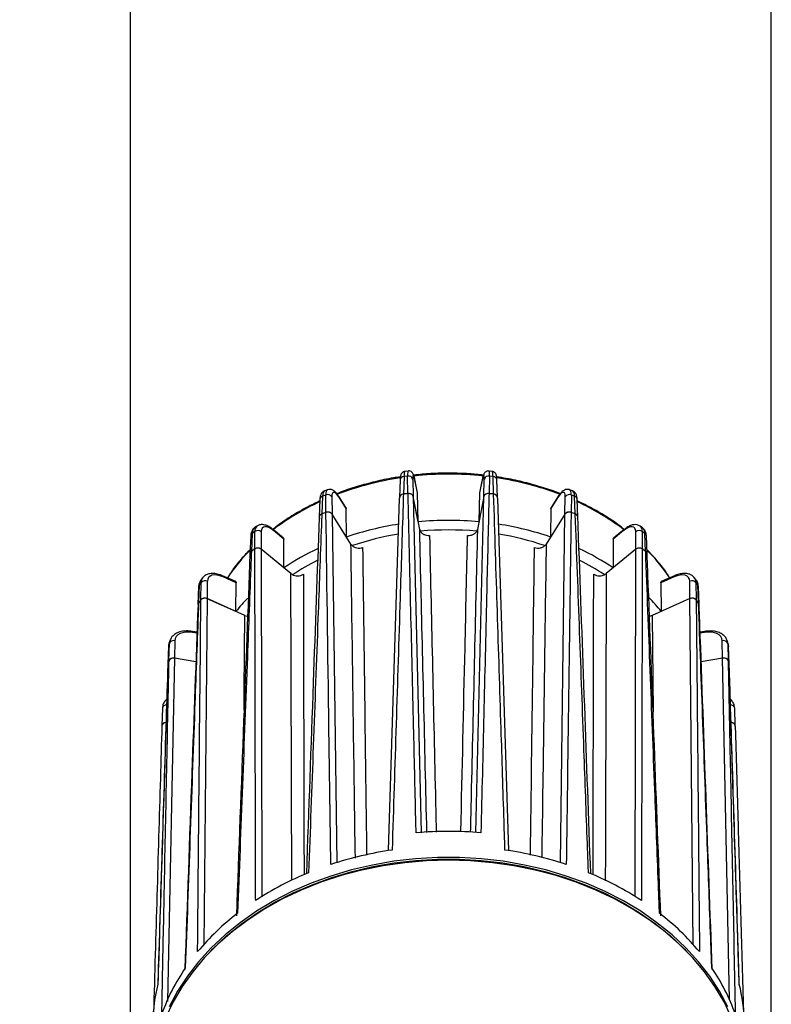
# Model space of a CAD drawing. Units: millimetres. Extents: x 5 to 4722, y -1 to 9043.
# Drawn here: x 1252 to 1417, y 5436 to 5652 of the extents above; entities that cross this region are included whole.
import ezdxf

# ---------------------------------------------------------------- set-up
doc = ezdxf.new("R2010")
doc.units = ezdxf.units.MM
doc.header["$LTSCALE"] = 50
doc.header["$PDSIZE"] = -1
doc.dimstyles.new('RUNG$0', dxfattribs={"dimscale": 4, "dimtxt": 2.5, "dimasz": 2.5, "dimexe": 1.25, "dimexo": 0.625, "dimtad": 1, "dimtih": 1, "dimtoh": 1, "dimdec": 0, "dimzin": 0, "dimdsep": 46, "dimlunit": 6, "dimtxsty": 'Standard', "dimcen": 2.5, "dimse1": 1, "dimse2": 1, "dimclrd": 5, "dimclre": 5, "dimclrt": 2, "dimadec": 0, "dimazin": 0, "dimtfac": 1, "dimtdec": 4, "dimtofl": 0, "dimtmove": 0, "dimatfit": 2, "dimfxl": 1, "dimtolj": 1, "dimtzin": 0, "dimarcsym": 0})

# ---------------------------------------------------------------- blocks, each defined once
blk = doc.blocks.new('*D102')
at = {"color": 5, "lineweight": -2, "transparency": 16777216}
for p, q in [((831.56, 6588.43), (831.56, 3656.86)), ((831.56, 660.43), (831.56, 3592))]:
    blk.add_line(p, q, dxfattribs=at)
at = {"color": 5, "transparency": 16777216}
for points in [[(825.56, 6588.43), (837.56, 6588.43), (831.56, 6624.43)], [(825.56, 660.43), (837.56, 660.43), (831.56, 624.43)]]:
    blk.add_solid(points, dxfattribs=at)
at = {"layer": 'Defpoints', "color": 0, "transparency": 16777216}
for p in [(1346.63, 6624.43), (831.56, 624.43), (1346.63, 624.43)]:
    blk.add_point(p, dxfattribs=at)
at = {"color": 2, "transparency": 16777216, "insert": (831.56, 3624.43), "char_height": 42, "attachment_point": 5}
blk.add_mtext('\\A1;{\\fUnivers|b0|i0|c238|p34;6,000}', dxfattribs=at)

msp = doc.modelspace()

# ---------------------------------------------------------------- linework, layer by layer
at = {"color": 7, "linetype": 'Continuous', "lineweight": 25}
for p, q in [((1276.63, 6617.43), (1276.63, 5040.43)), ((1416.63, 704.43), (1416.63, 5808.43)), ((1337.32, 5552.95), (1336.62, 5552.87)), ((1355.65, 5552.87), (1354.95, 5552.95)), ((1335.56, 5551.01), (1335.44, 5547.16)), ((1336.41, 5551.74), (1336.29, 5547.9)), ((1337.19, 5551.83), (1336.41, 5551.74)), ((1337.28, 5548.02), (1337.19, 5551.83)), ((1338.33, 5551.19), (1338.42, 5547.37)), ((1339.35, 5548.22), (1338.85, 5550.75)), ((1338.85, 5550.75), (1338.86, 5550.68)), ((1339.35, 5548.16), (1338.86, 5550.68)), ((1353.42, 5550.75), (1352.92, 5548.22)), ((1353.41, 5550.68), (1352.92, 5548.16)), ((1353.42, 5550.75), (1353.41, 5550.68)), ((1353.85, 5547.37), (1353.94, 5551.19)), ((1355.08, 5551.83), (1354.99, 5548.02)), ((1355.86, 5551.74), (1355.08, 5551.83)), ((1355.98, 5547.9), (1355.86, 5551.74)), ((1356.83, 5547.16), (1356.71, 5551.01)), ((1319.72, 5548.87), (1319.08, 5548.64)), ((1339.34, 5548.22), (1339.35, 5548.16)), ((1339.5, 5541.87), (1339.35, 5548.16)), ((1352.92, 5548.16), (1352.77, 5541.87)), ((1352.92, 5548.16), (1352.94, 5548.22)), ((1373.19, 5548.64), (1372.55, 5548.87)), ((1318.04, 5546.78), (1317.89, 5542.9)), ((1318.6, 5547.44), (1318.46, 5543.57)), ((1319.32, 5547.7), (1318.6, 5547.44)), ((1319.36, 5543.9), (1319.32, 5547.7)), ((1320.65, 5547.35), (1320.7, 5543.54)), ((1323.71, 5544.98), (1322.27, 5547.28)), ((1323.77, 5544.79), (1322.32, 5547.09)), ((1333.03, 5470.04), (1335.45, 5547.03)), ((1335.45, 5547.03), (1335.45, 5547.03)), ((1339.5, 5541.87), (1338.42, 5547.37)), ((1339.83, 5540.17), (1338.42, 5547.37)), ((1338.42, 5547.37), (1340.14, 5473.96)), ((1352.13, 5473.99), (1353.85, 5547.37)), ((1353.85, 5547.37), (1352.44, 5540.17)), ((1356.82, 5547.03), (1359.24, 5470.01)), ((1369.95, 5547.09), (1368.5, 5544.79)), ((1370, 5547.28), (1368.56, 5544.98)), ((1371.57, 5543.54), (1371.62, 5547.35)), ((1372.96, 5547.7), (1372.91, 5543.9)), ((1373.67, 5547.44), (1372.96, 5547.7)), ((1373.81, 5543.57), (1373.67, 5547.44)), ((1374.38, 5542.9), (1374.23, 5546.78)), ((1323.85, 5538.53), (1323.77, 5544.79)), ((1368.5, 5544.79), (1368.42, 5538.53)), ((1368.5, 5544.79), (1368.56, 5544.98)), ((1323.85, 5538.53), (1320.7, 5543.54)), ((1324.82, 5536.98), (1320.7, 5543.54)), ((1320.7, 5543.54), (1321.71, 5467.35)), ((1371.57, 5543.54), (1367.45, 5536.98)), ((1370.56, 5467.4), (1371.57, 5543.54)), ((1303.82, 5539.72), (1303.24, 5539.31)), ((1304.3, 5540.91), (1303.77, 5540.54)), ((1303.83, 5535.93), (1303.82, 5539.72)), ((1305.24, 5539.68), (1305.24, 5535.88)), ((1310.08, 5538.29), (1307.81, 5540.16)), ((1310.17, 5538.06), (1307.91, 5539.93)), ((1384.37, 5539.93), (1382.1, 5538.06)), ((1384.46, 5540.16), (1382.19, 5538.29)), ((1387.03, 5535.88), (1387.04, 5539.68)), ((1388.5, 5540.54), (1387.97, 5540.91)), ((1388.45, 5539.72), (1388.44, 5535.93)), ((1389.03, 5539.31), (1388.45, 5539.72)), ((1302.92, 5538.77), (1302.77, 5534.86)), ((1303.24, 5539.31), (1303.09, 5535.4)), ((1310.18, 5531.8), (1310.17, 5538.06)), ((1382.1, 5538.06), (1382.09, 5531.8)), ((1389.18, 5535.4), (1389.03, 5539.31)), ((1389.5, 5534.86), (1389.35, 5538.77)), ((1311.7, 5530.55), (1305.24, 5535.89)), ((1305.24, 5535.89), (1305.39, 5459.95)), ((1310.18, 5531.8), (1305.24, 5535.88)), ((1387.03, 5535.89), (1380.57, 5530.55)), ((1386.88, 5460.02), (1387.03, 5535.89)), ((1292.41, 5529.62), (1292.04, 5529.13)), ((1293.45, 5528.88), (1293.42, 5525.07)), ((1299.68, 5528.79), (1296.79, 5530.06)), ((1299.77, 5528.55), (1296.88, 5529.82)), ((1395.39, 5529.82), (1392.5, 5528.55)), ((1395.48, 5530.06), (1392.6, 5528.79)), ((1398.85, 5525.07), (1398.82, 5528.88)), ((1400.23, 5529.13), (1399.86, 5529.62)), ((1291.56, 5527.71), (1291.41, 5523.77)), ((1291.69, 5528.07), (1291.55, 5524.13)), ((1292.09, 5528.6), (1291.69, 5528.07)), ((1292.05, 5524.8), (1292.09, 5528.6)), ((1299.71, 5522.29), (1299.77, 5528.55)), ((1392.5, 5528.55), (1392.56, 5522.29)), ((1400.58, 5528.07), (1400.18, 5528.6)), ((1400.18, 5528.6), (1400.22, 5524.8)), ((1400.72, 5524.13), (1400.58, 5528.07)), ((1400.86, 5523.77), (1400.71, 5527.71)), ((1293.41, 5525.08), (1292.68, 5449.38)), ((1301.64, 5521.43), (1293.41, 5525.08)), ((1299.71, 5522.29), (1293.42, 5525.07)), ((1398.86, 5525.08), (1390.63, 5521.43)), ((1399.59, 5449.51), (1398.86, 5525.08)), ((1301.64, 5521.43), (1302.25, 5521.26)), ((1390.63, 5521.43), (1390.8, 5500.36)), ((1291.2, 5517.74), (1290.19, 5517.91)), ((1402.08, 5517.91), (1401.08, 5517.74)), ((1285.24, 5515.83), (1285.07, 5515.25)), ((1286.36, 5515.89), (1286.28, 5512.08)), ((1291.19, 5517.52), (1290.24, 5517.68)), ((1402.03, 5517.68), (1401.09, 5517.52)), ((1406, 5512.08), (1405.92, 5515.89)), ((1407.2, 5515.25), (1407.03, 5515.83)), ((1284.96, 5514.57), (1284.83, 5510.67)), ((1284.98, 5514.72), (1284.86, 5510.77)), ((1285.16, 5515.31), (1284.98, 5514.72)), ((1285.08, 5511.51), (1285.16, 5515.31)), ((1407.29, 5514.72), (1407.11, 5515.31)), ((1407.11, 5515.31), (1407.19, 5511.51)), ((1407.42, 5510.77), (1407.29, 5514.72)), ((1407.44, 5510.62), (1407.31, 5514.57)), ((1286.27, 5512.08), (1284.75, 5437.1)), ((1290.96, 5511.26), (1286.27, 5512.08)), ((1290.96, 5511.26), (1286.28, 5512.08)), ((1406, 5512.08), (1401.31, 5511.26)), ((1407.51, 5437.49), (1406, 5512.08)), ((1284.85, 5510.74), (1284.84, 5510.6)), ((1407.44, 5510.6), (1407.42, 5510.74)), ((1283.64, 5501.13), (1283.53, 5497.3)), ((1408.74, 5497.3), (1408.63, 5501.13))]:
    msp.add_line(p, q, dxfattribs=at)
at = {"color": 7, "linetype": 'Continuous', "lineweight": 25, "flags": 128}
for points in [[(1322.27, 5547.28), (1322.3, 5547.21), (1322.32, 5547.09)], [(1370, 5547.28), (1369.97, 5547.21), (1369.95, 5547.09)], [(1296.79, 5530.06), (1296.8, 5530.06), (1296.84, 5530.01), (1296.87, 5529.93), (1296.88, 5529.82)], [(1298.31, 5530.3), (1297.87, 5529.65), (1297.84, 5529.6)], [(1394.43, 5529.6), (1394.4, 5529.65), (1394.24, 5529.88)], [(1395.48, 5530.06), (1395.47, 5530.06), (1395.43, 5530.01), (1395.4, 5529.93), (1395.39, 5529.82)], [(1290.19, 5517.91), (1290.2, 5517.91), (1290.22, 5517.87), (1290.23, 5517.79), (1290.24, 5517.68)], [(1402.08, 5517.91), (1402.07, 5517.91), (1402.05, 5517.87), (1402.04, 5517.79), (1402.03, 5517.68)], [(1284.98, 5514.72), (1284.96, 5514.58), (1284.96, 5514.57)], [(1407.29, 5514.72), (1407.31, 5514.58), (1407.31, 5514.57)], [(1407.14, 5435.91), (1405.32, 5439.32), (1403.18, 5442.61), (1400.73, 5445.77), (1397.98, 5448.79), (1394.95, 5451.64), (1391.65, 5454.31), (1388.1, 5456.79), (1384.32, 5459.06), (1380.33, 5461.11), (1376.16, 5462.93), (1371.83, 5464.5), (1367.35, 5465.83), (1362.76, 5466.9), (1358.07, 5467.71), (1353.32, 5468.26), (1348.54, 5468.53), (1343.73, 5468.53), (1338.95, 5468.26), (1334.2, 5467.71), (1329.51, 5466.9), (1324.92, 5465.83), (1320.44, 5464.5), (1316.11, 5462.93), (1311.94, 5461.11), (1307.95, 5459.06), (1304.17, 5456.79), (1300.62, 5454.31), (1297.32, 5451.64), (1294.29, 5448.79), (1291.54, 5445.77), (1289.09, 5442.61), (1286.95, 5439.32), (1285.13, 5435.91)], [(1346.14, 5467.94), (1341.33, 5467.81), (1336.56, 5467.4), (1331.84, 5466.73), (1327.19, 5465.78), (1322.65, 5464.58), (1318.24, 5463.13), (1313.98, 5461.43), (1309.9, 5459.49), (1306.01, 5457.33), (1302.34, 5454.95), (1298.92, 5452.37), (1295.75, 5449.61), (1292.85, 5446.67), (1290.25, 5443.58), (1287.95, 5440.35), (1285.97, 5436.99), (1284.32, 5433.54), (1283, 5430), (1282.03, 5426.4), (1281.41, 5422.75), (1281.15, 5419.07), (1281.19, 5416.08)], [(1294.14, 5448.03), (1294.66, 5448.57), (1297.67, 5451.4), (1300.95, 5454.05), (1304.47, 5456.51), (1308.22, 5458.77), (1312.18, 5460.8), (1316.32, 5462.61), (1320.63, 5464.18), (1325.07, 5465.5), (1329.63, 5466.56), (1334.28, 5467.36), (1339, 5467.9), (1343.75, 5468.17), (1348.52, 5468.17), (1353.27, 5467.9), (1357.99, 5467.36), (1362.64, 5466.56), (1367.2, 5465.5), (1371.64, 5464.18), (1375.95, 5462.61), (1380.09, 5460.8), (1384.05, 5458.77), (1387.8, 5456.51), (1391.32, 5454.05), (1394.6, 5451.4), (1397.61, 5448.57), (1398.13, 5448.03)], [(1411.08, 5416.08), (1411.12, 5419.07), (1410.86, 5422.75), (1410.24, 5426.4), (1409.27, 5430), (1407.95, 5433.54), (1406.3, 5436.99), (1404.32, 5440.35), (1402.02, 5443.58), (1399.42, 5446.67), (1396.52, 5449.61), (1393.35, 5452.37), (1389.93, 5454.95), (1386.26, 5457.33), (1382.37, 5459.49), (1378.29, 5461.43), (1374.03, 5463.13), (1369.62, 5464.58), (1365.08, 5465.78), (1360.43, 5466.73), (1355.71, 5467.4), (1350.94, 5467.81), (1346.14, 5467.94)]]:
    msp.add_lwpolyline(points, dxfattribs=at)
at = {"color": 7, "linetype": 'Continuous', "lineweight": 25}
for centre, radius, start, end in [((1345.37, 5486.22), 65.97, 98.5591, 110.8747), ((1336.4, 5550.89), 0.85, 89.458, 172.3762), ((1337.4, 5550.87), 0.981, 18.7605, 102.2748), ((1346.14, 5481.7), 70.56, 83.8655, 96.1366), ((1354.87, 5550.87), 0.981, 77.7252, 161.2395), ((1355.87, 5550.89), 0.85, 7.6238, 90.542), ((1346.84, 5485.99), 66.21, 69.1477, 81.4247), ((1346.05, 5467.71), 80.79, 96.2261, 96.9466), ((1346.22, 5467.71), 80.79, 83.0534, 83.7739), ((1340.75, 5496.85), 54.37, 114.7117, 127.2367), ((1318.8, 5546.69), 0.772, 105.2068, 174.0136), ((1319.75, 5546.66), 1.13, 37.1956, 112.7936), ((1372.52, 5546.66), 1.13, 67.2064, 142.8044), ((1373.47, 5546.69), 0.772, 5.9863, 74.7932), ((1351.52, 5496.85), 54.37, 52.7632, 65.2882), ((1344.02, 5475.68), 72.54, 109.8624, 110.6364), ((1348.25, 5475.68), 72.54, 69.3636, 70.1376), ((1346.14, 5471.16), 71.02, 84.6396, 95.3604), ((1304.5, 5538.74), 1.2, 52.1099, 124.6064), ((1307.61, 5539.94), 0.299, 356.4604, 47.3986), ((1345.53, 5475.07), 67.06, 98.8099, 108.8617), ((1346.14, 5472.63), 67.45, 84.8297, 95.1927), ((1346.74, 5475.07), 67.06, 71.1382, 81.1781), ((1384.66, 5539.94), 0.299, 132.6025, 183.5396), ((1387.77, 5538.74), 1.2, 55.3936, 127.8901), ((1303.6, 5538.73), 0.679, 121.8861, 176.4045), ((1345.48, 5476.67), 63.34, 99.368, 108.6986), ((1346.79, 5476.67), 63.35, 71.3224, 80.6299), ((1388.67, 5538.73), 0.679, 3.5955, 58.1139), ((1332.98, 5506), 42.33, 135.4607, 144.972), ((1337.98, 5487.1), 59.59, 124.9634, 125.846), ((1341.49, 5485.08), 56.25, 115.0971, 123.8246), ((1350.79, 5485.1), 56.22, 56.1743, 64.8055), ((1354.29, 5487.1), 59.59, 54.154, 55.0366), ((1359.39, 5506.09), 42.21, 34.3234, 44.5438), ((1341.27, 5486.61), 52.53, 116.9667, 123.6768), ((1351, 5486.6), 52.54, 56.3542, 63.0354), ((1292.96, 5527.83), 1.15, 64.4201, 138.7788), ((1399.31, 5527.83), 1.15, 41.2212, 115.5798), ((1292.18, 5527.68), 0.62, 141.6169, 177.4377), ((1400.09, 5527.68), 0.62, 2.5623, 38.3831), ((1329.3, 5496.2), 46.96, 142.4783, 143.5127), ((1333.34, 5495.27), 43.14, 136.0864, 141.2234), ((1358.9, 5495.24), 43.19, 38.7781, 44.165), ((1362.97, 5496.2), 46.96, 36.4873, 37.5217), ((1286.09, 5514.9), 1.02, 75.1454, 156.2611), ((1406.18, 5514.9), 1.02, 23.7389, 104.8545), ((1322.11, 5500.06), 38.76, 162.8208, 163.9963), ((1370.16, 5500.06), 38.76, 16.0037, 17.1792), ((1284.51, 5501), 0.877, 86.218, 171.5134), ((1407.76, 5501), 0.877, 8.4866, 93.7819), ((1346.14, 5389.75), 84.48, 85.1936, 94.8064), ((1345.47, 5390.94), 80.09, 98.3694, 108.2201), ((1346.8, 5390.94), 80.09, 71.7799, 81.6306), ((1341.38, 5401.71), 68.55, 112.1128, 123.0416), ((1350.89, 5401.71), 68.55, 56.9584, 67.8872), ((1333.38, 5412.94), 54.74, 127.4983, 140.1985), ((1358.89, 5412.94), 54.74, 39.8015, 52.5017), ((1324.59, 5419.69), 43.63, 145.4835, 160.2612), ((1367.68, 5419.69), 43.63, 19.7388, 34.5165), ((1319.92, 5431.62), 38.41, 166.0736, 178.4127), ((1372.35, 5431.62), 38.41, 1.5873, 13.9264)]:
    msp.add_arc(centre, radius, start, end, dxfattribs=at)
for centre, major_axis, ratio, start_param, end_param in [((1337.15, 5547.9), (-0.53, 4.97), 0.106491, 0.000956, 0.676109), ((1337.94, 5547.99), (-0.62, 4.96), 0.085099, 0.00204, 0.674392), ((1338.93, 5548.12), (-0.5, 3.97), 0.082421, 5.404075, 6.957418), ((1353.34, 5548.12), (0.5, 3.97), 0.082421, 5.608953, 7.162296), ((1354.33, 5547.99), (0.62, 4.96), 0.085099, 5.608793, 6.280538), ((1355.12, 5547.9), (0.53, 4.97), 0.106491, 5.607076, 6.282229), ((1320.77, 5543.93), (-1.69, 4.71), 0.289571, 0.002556, 0.632435), ((1321.49, 5544.2), (-1.77, 4.68), 0.268179, 6.278983, 6.910727), ((1322.39, 5544.54), (-1.43, 3.74), 0.265494, 5.356833, 6.910176), ((1337.43, 5547.25), (1, 0), 0.766113, 0.149193, 1.719684), ((1354.84, 5547.25), (1, 0), 0.766113, 1.421908, 2.9924), ((1369.88, 5544.54), (1.43, 3.74), 0.265495, 5.656194, 7.209537), ((1370.78, 5544.2), (1.77, 4.68), 0.268179, 5.655644, 6.289452), ((1371.5, 5543.93), (1.69, 4.71), 0.289572, 5.650751, 6.280629), ((1336.44, 5547.14), (1, 0), 0.765976, 1.721107, 3.291598), ((1355.83, 5547.14), (1, 0), 0.765976, 6.133179, 7.703671), ((1319.8, 5543.21), (1, 0), 0.766227, 0.448586, 2.019078), ((1372.47, 5543.21), (1, 0), 0.766227, 1.122514, 2.693006), ((1318.89, 5542.88), (1, 0), 0.765862, 2.020112, 3.590603), ((1373.38, 5542.88), (1, 0), 0.765862, 5.834174, 7.404666), ((1306.64, 5536.44), (-2.86, 4.1), 0.447879, 0.003686, 0.537684), ((1307.22, 5536.86), (-2.93, 4.05), 0.426487, 6.278681, 6.813753), ((1307.96, 5537.39), (-2.35, 3.24), 0.4238, 5.259591, 6.812934), ((1384.31, 5537.39), (2.35, 3.24), 0.4238, 5.753436, 7.306779), ((1385.05, 5536.86), (2.93, 4.05), 0.426487, 5.752618, 6.284746), ((1385.63, 5536.44), (2.86, 4.1), 0.44788, 5.745501, 6.279499), ((1303.77, 5534.84), (1, 0), 0.765812, 2.31899, 3.889482), ((1304.51, 5535.36), (1, 0), 0.766277, 0.748107, 2.318598), ((1387.76, 5535.36), (1, 0), 0.766277, 0.822994, 2.393486), ((1388.5, 5534.84), (1, 0), 0.765812, 5.535295, 7.105787), ((1296.02, 5526.1), (3.97, -3.04), 0.567351, 3.145348, 3.52514), ((1296.42, 5526.63), (4.01, -2.98), 0.545958, 3.128607, 3.517894), ((1296.92, 5527.3), (3.21, -2.38), 0.543275, 1.963718, 3.517061), ((1395.35, 5527.3), (3.21, 2.38), 0.543275, 5.907718, 7.461061), ((1395.85, 5526.63), (4.01, 2.98), 0.545958, 5.906884, 6.319141), ((1396.25, 5526.1), (3.97, 3.04), 0.567351, 5.899639, 6.3198), ((1292.92, 5524.41), (1, 0), 0.766247, 1.047642, 2.618134), ((1399.35, 5524.41), (1, 0), 0.766247, 0.523458, 2.09395), ((1292.41, 5523.74), (1, 0), 0.765842, 2.617854, 3.11319), ((1399.86, 5523.74), (1, 0), 0.765842, 0.028403, 0.523738), ((1290.25, 5515.16), (3.84, -1.13), 0.613294, 1.752934, 3.306277), ((1402.02, 5515.16), (3.84, 1.13), 0.613294, 6.118501, 7.671845), ((1290.03, 5514.41), (4.8, -1.41), 0.615971, 3.13961, 3.306749), ((1290.03, 5514.41), (4.8, -1.41), 0.615971, 3.104225, 3.13961), ((1402.24, 5514.41), (4.8, 1.41), 0.615971, 6.11803, 6.298071), ((1289.86, 5513.81), (4.79, -1.44), 0.637364, 3.105718, 3.310875), ((1402.41, 5513.81), (4.79, 1.44), 0.637364, 6.113903, 6.281041), ((1286.05, 5511.33), (1, 0), 0.766146, 1.347076, 2.917568), ((1406.22, 5511.33), (1, 0), 0.766146, 0.224024, 1.794516), ((1285.83, 5510.58), (1, 0), 0.765943, 2.916819, 3.116686), ((1406.44, 5510.58), (1, 0), 0.765943, 0.024907, 0.224774), ((1284.53, 5497.28), (1, 0), 0.76601, 1.646326, 3.216818), ((1407.74, 5497.28), (1, 0), 0.76601, 6.207959, 7.778451)]:
    msp.add_ellipse(centre, major_axis=major_axis, ratio=ratio, start_param=start_param, end_param=end_param, dxfattribs=at)
for points, knots in [([(1336.62, 5552.85), (1336.54, 5552.84), (1336.35, 5552.83), (1336.08, 5552.66), (1335.86, 5552.43), (1335.73, 5552.17), (1335.64, 5551.87), (1335.58, 5551.52), (1335.57, 5551.17), (1335.56, 5551.01)], [0, 0, 0, 0, 0.0647787, 0.1823166, 0.2862775, 0.3931804, 0.532406, 0.771216, 1, 1, 1, 1]), ([(1338.85, 5550.75), (1338.82, 5550.9), (1338.73, 5551.34), (1338.6, 5551.86), (1338.47, 5552.22), (1338.32, 5552.5), (1338.1, 5552.75), (1337.78, 5552.92), (1337.49, 5552.99), (1337.33, 5552.94), (1337.3, 5552.93)], [0, 0, 0, 0, 0.136044, 0.405707, 0.603627, 0.709716, 0.797655, 0.884284, 0.976362, 1, 1, 1, 1]), ([(1353.75, 5552.05), (1352.69, 5552.16), (1350.27, 5552.41), (1346.44, 5552.51), (1342.41, 5552.44), (1339.77, 5552.18), (1338.51, 5552.06)], [0, 0, 0, 0, 0.208929, 0.479831, 0.75074, 1, 1, 1, 1]), ([(1354.98, 5552.94), (1354.96, 5552.94), (1354.82, 5552.99), (1354.55, 5552.93), (1354.25, 5552.8), (1354.05, 5552.61), (1353.91, 5552.42), (1353.79, 5552.19), (1353.67, 5551.85), (1353.55, 5551.36), (1353.45, 5550.91), (1353.42, 5550.75)], [0, 0, 0, 0, 0.011953, 0.106423, 0.183057, 0.252906, 0.323642, 0.415344, 0.588038, 0.849317, 1, 1, 1, 1]), ([(1356.71, 5551.01), (1356.71, 5551.14), (1356.69, 5551.56), (1356.64, 5551.93), (1356.45, 5552.38), (1356.19, 5552.67), (1355.9, 5552.84), (1355.71, 5552.85), (1355.65, 5552.85)], [0, 0, 0, 0, 0.175233, 0.556783, 0.697912, 0.821871, 0.948218, 1, 1, 1, 1]), ([(1335.61, 5551.66), (1335.11, 5551.59), (1333.25, 5551.34), (1330.1, 5550.65), (1326.19, 5549.59), (1323.4, 5548.69), (1321.96, 5548.09), (1321.73, 5548)], [0, 0, 0, 0, 0.103726, 0.384988, 0.666266, 0.947562, 1, 1, 1, 1]), ([(1370.54, 5548.01), (1370.5, 5548.03), (1369.24, 5548.56), (1366.64, 5549.41), (1362.76, 5550.51), (1359.41, 5551.26), (1357.35, 5551.56), (1356.64, 5551.66)], [0, 0, 0, 0, 0.010443, 0.291588, 0.572748, 0.853912, 1, 1, 1, 1]), ([(1319.09, 5548.63), (1319.06, 5548.62), (1318.83, 5548.58), (1318.48, 5548.25), (1318.19, 5547.75), (1318.07, 5547.26), (1318.05, 5546.91), (1318.04, 5546.78)], [0, 0, 0, 0, 0.031829, 0.29407, 0.538391, 0.820947, 1, 1, 1, 1]), ([(1322.27, 5547.28), (1322.17, 5547.42), (1321.88, 5547.87), (1321.43, 5548.39), (1320.9, 5548.79), (1320.32, 5549), (1319.92, 5548.91), (1319.73, 5548.87)], [0, 0, 0, 0, 0.142461, 0.43223, 0.655872, 0.832573, 1, 1, 1, 1]), ([(1338.42, 5547.37), (1338.39, 5547.46), (1338.33, 5547.62), (1338.12, 5547.83), (1337.83, 5547.97), (1337.54, 5548.03), (1337.36, 5548.02), (1337.29, 5548.02)], [0, 0, 0, 0, 0.215825, 0.431651, 0.647442, 0.863218, 1, 1, 1, 1]), ([(1339.06, 5473.93), (1339.03, 5474.97), (1338.85, 5482.72), (1338.26, 5507.42), (1337.69, 5531.07), (1337.29, 5548.02)], [0, 0, 0, 0, 0.042347, 0.313452, 1, 1, 1, 1]), ([(1354.98, 5548.02), (1354.96, 5547.2), (1354.78, 5539.69), (1354.2, 5515), (1353.62, 5491.11), (1353.21, 5473.93)], [0, 0, 0, 0, 0.033133, 0.304237, 1, 1, 1, 1]), ([(1354.98, 5548.02), (1354.87, 5548.02), (1354.64, 5548.03), (1354.32, 5547.93), (1354.06, 5547.76), (1353.91, 5547.56), (1353.87, 5547.43), (1353.85, 5547.37)], [0, 0, 0, 0, 0.2158249, 0.4316515, 0.6474423, 0.8632185, 1, 1, 1, 1]), ([(1372.53, 5548.88), (1372.33, 5548.92), (1371.93, 5549), (1371.4, 5548.8), (1370.92, 5548.46), (1370.46, 5547.97), (1370.15, 5547.5), (1370, 5547.28)], [0, 0, 0, 0, 0.176224, 0.341977, 0.529813, 0.78326, 1, 1, 1, 1]), ([(1374.23, 5546.78), (1374.22, 5546.93), (1374.2, 5547.33), (1374.04, 5547.85), (1373.72, 5548.37), (1373.38, 5548.53), (1373.23, 5548.6)], [0, 0, 0, 0, 0.2135784, 0.5344656, 0.7996417, 1, 1, 1, 1]), ([(1318.02, 5546.41), (1317.09, 5545.97), (1314.99, 5544.97), (1311.92, 5543.16), (1309.46, 5541.55), (1308.18, 5540.53), (1307.86, 5540.27)], [0, 0, 0, 0, 0.252999, 0.573071, 0.893115, 1, 1, 1, 1]), ([(1336.28, 5547.9), (1336.25, 5547.08), (1336.01, 5539.52), (1335.19, 5513.62), (1334.39, 5488.52), (1333.81, 5470.17)], [0, 0, 0, 0, 0.031786, 0.29187, 1, 1, 1, 1]), ([(1336.28, 5547.9), (1336.17, 5547.88), (1335.95, 5547.83), (1335.68, 5547.67), (1335.5, 5547.45), (1335.43, 5547.22), (1335.44, 5547.08), (1335.45, 5547.03)], [0, 0, 0, 0, 0.215825, 0.431651, 0.647442, 0.863218, 1, 1, 1, 1]), ([(1358.46, 5470.17), (1358.45, 5470.6), (1358.38, 5472.7), (1358.1, 5481.55), (1357.29, 5507.04), (1356.53, 5530.84), (1355.99, 5547.9)], [0, 0, 0, 0, 0.016255, 0.081276, 0.34136, 1, 1, 1, 1]), ([(1356.82, 5547.03), (1356.83, 5547.12), (1356.84, 5547.29), (1356.71, 5547.54), (1356.5, 5547.74), (1356.24, 5547.86), (1356.06, 5547.89), (1355.99, 5547.9)], [0, 0, 0, 0, 0.215825, 0.431651, 0.647442, 0.863218, 1, 1, 1, 1]), ([(1384.42, 5540.28), (1384.24, 5540.43), (1383.11, 5541.35), (1380.81, 5542.87), (1377.61, 5544.8), (1375.35, 5545.9), (1374.25, 5546.43)], [0, 0, 0, 0, 0.060561, 0.380078, 0.699704, 1, 1, 1, 1]), ([(1320.7, 5543.54), (1320.64, 5543.62), (1320.52, 5543.77), (1320.24, 5543.92), (1319.91, 5543.99), (1319.61, 5543.98), (1319.44, 5543.92), (1319.37, 5543.9)], [0, 0, 0, 0, 0.215825, 0.431651, 0.647442, 0.863218, 1, 1, 1, 1]), ([(1320.43, 5467.01), (1320.42, 5467.43), (1320.39, 5469.51), (1320.27, 5478.26), (1319.92, 5503.48), (1319.6, 5527.03), (1319.37, 5543.9)], [0, 0, 0, 0, 0.0162553, 0.0812763, 0.3413604, 1, 1, 1, 1]), ([(1323.7, 5544.97), (1323.72, 5544.95), (1323.76, 5544.9), (1323.77, 5544.83), (1323.77, 5544.79)], [0, 0, 0, 0, 0.3841404, 1, 1, 1, 1]), ([(1372.9, 5543.9), (1372.79, 5543.93), (1372.58, 5543.99), (1372.24, 5543.97), (1371.92, 5543.87), (1371.7, 5543.71), (1371.61, 5543.59), (1371.57, 5543.54)], [0, 0, 0, 0, 0.215825, 0.431651, 0.647442, 0.863218, 1, 1, 1, 1]), ([(1372.9, 5543.9), (1372.89, 5543.09), (1372.79, 5535.61), (1372.44, 5509.99), (1372.1, 5485.17), (1371.84, 5467.01)], [0, 0, 0, 0, 0.031786, 0.29187, 1, 1, 1, 1]), ([(1317.89, 5542.9), (1317.45, 5530.86), (1316.5, 5504.91), (1315.58, 5478.93), (1315.08, 5465)], [0, 0, 0, 0, 0.464008, 1, 1, 1, 1]), ([(1318.45, 5543.57), (1318.42, 5542.74), (1318.14, 5535.12), (1317.18, 5509.01), (1316.25, 5483.72), (1315.58, 5465.22)], [0, 0, 0, 0, 0.031786, 0.29187, 1, 1, 1, 1]), ([(1318.45, 5543.57), (1318.35, 5543.52), (1318.16, 5543.43), (1317.98, 5543.21), (1317.89, 5543.02), (1317.9, 5542.92), (1317.9, 5542.9)], [0, 0, 0, 0, 0.309271, 0.618545, 0.927767, 1, 1, 1, 1]), ([(1376.69, 5465.22), (1376.68, 5465.65), (1376.6, 5467.77), (1376.27, 5476.69), (1375.34, 5502.38), (1374.45, 5526.37), (1373.82, 5543.57)], [0, 0, 0, 0, 0.0162553, 0.0812763, 0.3413604, 1, 1, 1, 1]), ([(1374.36, 5542.9), (1374.36, 5542.95), (1374.36, 5543.09), (1374.24, 5543.29), (1374.04, 5543.47), (1373.88, 5543.54), (1373.82, 5543.57)], [0, 0, 0, 0, 0.182818, 0.493086, 0.803333, 1, 1, 1, 1]), ([(1377.19, 5464.98), (1376.31, 5489.46), (1375.38, 5515.45), (1374.43, 5541.4), (1374.38, 5542.9)], [0, 0, 0, 0, 0.942265, 1, 1, 1, 1]), ([(1303.77, 5540.52), (1303.75, 5540.51), (1303.5, 5540.39), (1303.19, 5539.92), (1302.97, 5539.33), (1302.93, 5538.93), (1302.92, 5538.77)], [0, 0, 0, 0, 0.039702, 0.41254, 0.775064, 1, 1, 1, 1]), ([(1307.81, 5540.16), (1307.65, 5540.29), (1307.2, 5540.65), (1306.45, 5541.05), (1305.64, 5541.27), (1304.89, 5541.24), (1304.49, 5541.01), (1304.31, 5540.9)], [0, 0, 0, 0, 0.133399, 0.39623, 0.629328, 0.829374, 1, 1, 1, 1]), ([(1339.83, 5540.17), (1339.89, 5540), (1340, 5539.67), (1340.43, 5539.25), (1341, 5538.97), (1341.55, 5538.86), (1341.87, 5538.87), (1341.98, 5538.87)], [0, 0, 0, 0, 0.224261, 0.448523, 0.672752, 0.89697, 1, 1, 1, 1]), ([(1341.4, 5473.99), (1340.95, 5493.12), (1340.42, 5515.19), (1339.9, 5537.24), (1339.83, 5540.17)], [0, 0, 0, 0, 0.866973, 1, 1, 1, 1]), ([(1350.29, 5538.87), (1350.52, 5538.88), (1350.97, 5538.88), (1351.6, 5539.11), (1352.09, 5539.47), (1352.35, 5539.85), (1352.42, 5540.09), (1352.44, 5540.17)], [0, 0, 0, 0, 0.224261, 0.448523, 0.672752, 0.89697, 1, 1, 1, 1]), ([(1352.44, 5540.17), (1351.98, 5520.79), (1351.46, 5498.75), (1350.94, 5476.71), (1350.87, 5474.06)], [0, 0, 0, 0, 0.879832, 1, 1, 1, 1]), ([(1387.97, 5540.9), (1387.77, 5541.02), (1387.35, 5541.25), (1386.62, 5541.26), (1385.87, 5541.07), (1385.14, 5540.69), (1384.66, 5540.32), (1384.46, 5540.16)], [0, 0, 0, 0, 0.190026, 0.381774, 0.589473, 0.830799, 1, 1, 1, 1]), ([(1389.35, 5538.77), (1389.33, 5538.95), (1389.29, 5539.39), (1389.05, 5540.03), (1388.69, 5540.37), (1388.51, 5540.53)], [0, 0, 0, 0, 0.263037, 0.643648, 1, 1, 1, 1]), ([(1310.07, 5538.29), (1310.1, 5538.25), (1310.16, 5538.2), (1310.17, 5538.1), (1310.17, 5538.06)], [0, 0, 0, 0, 0.592559, 1, 1, 1, 1]), ([(1341.98, 5538.87), (1342.42, 5519.49), (1342.9, 5497.88), (1343.4, 5476.27), (1343.45, 5474.05)], [0, 0, 0, 0, 0.897341, 1, 1, 1, 1]), ([(1348.83, 5474.18), (1349.13, 5487.57), (1349.62, 5509.14), (1350.11, 5530.7), (1350.29, 5538.87)], [0, 0, 0, 0, 0.620824, 1, 1, 1, 1]), ([(1382.1, 5538.06), (1382.11, 5538.12), (1382.11, 5538.23), (1382.18, 5538.27), (1382.2, 5538.28)], [0, 0, 0, 0, 0.673021, 1, 1, 1, 1]), ([(1302.81, 5535.81), (1302.15, 5535.11), (1300.67, 5533.55), (1299.22, 5531.76), (1298.5, 5530.65), (1298.4, 5530.49)], [0, 0, 0, 0, 0.410626, 0.916638, 1, 1, 1, 1]), ([(1303.08, 5535.4), (1303.05, 5534.56), (1302.75, 5526.87), (1301.74, 5500.54), (1300.77, 5475.03), (1300.06, 5456.37)], [0, 0, 0, 0, 0.031786, 0.29187, 1, 1, 1, 1]), ([(1303.08, 5535.4), (1303.01, 5535.33), (1302.86, 5535.2), (1302.77, 5535), (1302.78, 5534.89), (1302.78, 5534.86)], [0, 0, 0, 0, 0.427368, 0.854739, 1, 1, 1, 1]), ([(1305.24, 5535.89), (1305.15, 5535.94), (1304.98, 5536.06), (1304.65, 5536.14), (1304.31, 5536.13), (1304.03, 5536.05), (1303.89, 5535.96), (1303.83, 5535.93)], [0, 0, 0, 0, 0.215825, 0.431651, 0.647442, 0.863218, 1, 1, 1, 1]), ([(1304.01, 5459.18), (1304, 5459.59), (1304, 5461.67), (1303.98, 5470.41), (1303.91, 5495.58), (1303.87, 5519.08), (1303.83, 5535.93)], [0, 0, 0, 0, 0.0162553, 0.0812763, 0.3413604, 1, 1, 1, 1]), ([(1324.82, 5536.98), (1324.94, 5536.84), (1325.17, 5536.54), (1325.74, 5536.24), (1326.4, 5536.1), (1326.96, 5536.12), (1327.27, 5536.2), (1327.37, 5536.23)], [0, 0, 0, 0, 0.2242608, 0.448523, 0.672752, 0.8969702, 1, 1, 1, 1]), ([(1325.78, 5468.43), (1325.5, 5488.37), (1325.18, 5511.22), (1324.86, 5534.06), (1324.82, 5536.98)], [0, 0, 0, 0, 0.872129, 1, 1, 1, 1]), ([(1327.37, 5536.23), (1327.62, 5516.92), (1327.91, 5494.54), (1328.21, 5472.16), (1328.25, 5469.09)], [0, 0, 0, 0, 0.86286, 1, 1, 1, 1]), ([(1364.02, 5469.02), (1364.03, 5469.93), (1364.22, 5484.19), (1364.52, 5506.59), (1364.8, 5528.08), (1364.9, 5536.23)], [0, 0, 0, 0, 0.0404528, 0.6364832, 1, 1, 1, 1]), ([(1364.9, 5536.23), (1365.12, 5536.18), (1365.55, 5536.08), (1366.24, 5536.16), (1366.85, 5536.39), (1367.24, 5536.69), (1367.4, 5536.91), (1367.45, 5536.98)], [0, 0, 0, 0, 0.224261, 0.448523, 0.672752, 0.89697, 1, 1, 1, 1]), ([(1367.45, 5536.98), (1367.18, 5517.68), (1366.86, 5494.86), (1366.54, 5472.03), (1366.49, 5468.51)], [0, 0, 0, 0, 0.845773, 1, 1, 1, 1]), ([(1388.44, 5535.93), (1388.35, 5535.98), (1388.17, 5536.09), (1387.83, 5536.14), (1387.49, 5536.12), (1387.22, 5536.02), (1387.08, 5535.92), (1387.03, 5535.89)], [0, 0, 0, 0, 0.215825, 0.431651, 0.647442, 0.863218, 1, 1, 1, 1]), ([(1388.44, 5535.93), (1388.44, 5535.12), (1388.42, 5527.65), (1388.37, 5502.07), (1388.31, 5477.3), (1388.26, 5459.18)], [0, 0, 0, 0, 0.031786, 0.29187, 1, 1, 1, 1]), ([(1392.21, 5456.37), (1392.19, 5456.8), (1392.11, 5458.94), (1391.77, 5467.94), (1390.78, 5493.86), (1389.85, 5518.05), (1389.19, 5535.4)], [0, 0, 0, 0, 0.0162553, 0.0812763, 0.3413604, 1, 1, 1, 1]), ([(1389.49, 5534.86), (1389.49, 5534.92), (1389.48, 5535.07), (1389.36, 5535.26), (1389.24, 5535.36), (1389.19, 5535.4)], [0, 0, 0, 0, 0.299441, 0.728205, 1, 1, 1, 1]), ([(1394.16, 5530.07), (1394.05, 5530.24), (1393.34, 5531.37), (1391.8, 5533.31), (1390.23, 5535), (1389.46, 5535.83)], [0, 0, 0, 0, 0.082851, 0.551206, 1, 1, 1, 1]), ([(1302.77, 5534.86), (1302.31, 5522.72), (1301.3, 5496.39), (1300.32, 5470.04), (1299.79, 5455.84)], [0, 0, 0, 0, 0.46133, 1, 1, 1, 1]), ([(1392.48, 5455.84), (1391.55, 5480.68), (1390.57, 5507.03), (1389.56, 5533.35), (1389.5, 5534.86)], [0, 0, 0, 0, 0.942678, 1, 1, 1, 1]), ([(1292.09, 5529.14), (1291.95, 5528.95), (1291.64, 5528.53), (1291.59, 5528), (1291.56, 5527.71)], [0, 0, 0, 0, 0.448903, 1, 1, 1, 1]), ([(1296.79, 5530.06), (1296.59, 5530.15), (1296.02, 5530.38), (1295.06, 5530.59), (1294.04, 5530.59), (1293.19, 5530.3), (1292.65, 5529.96), (1292.49, 5529.68), (1292.46, 5529.63)], [0, 0, 0, 0, 0.11894, 0.34613, 0.579851, 0.77462, 0.958484, 1, 1, 1, 1]), ([(1299.67, 5528.78), (1299.68, 5528.78), (1299.73, 5528.78), (1299.76, 5528.69), (1299.76, 5528.59), (1299.77, 5528.55)], [0, 0, 0, 0, 0.113555, 0.66536, 1, 1, 1, 1]), ([(1311.7, 5530.55), (1311.87, 5530.43), (1312.21, 5530.2), (1312.87, 5530.05), (1313.55, 5530.06), (1314.08, 5530.2), (1314.35, 5530.35), (1314.43, 5530.4)], [0, 0, 0, 0, 0.2242608, 0.448523, 0.672752, 0.8969702, 1, 1, 1, 1]), ([(1311.91, 5463.59), (1311.84, 5483), (1311.77, 5505.32), (1311.71, 5527.63), (1311.7, 5530.55)], [0, 0, 0, 0, 0.869339, 1, 1, 1, 1]), ([(1314.43, 5530.4), (1314.47, 5511.13), (1314.51, 5489.26), (1314.57, 5467.38), (1314.58, 5464.78)], [0, 0, 0, 0, 0.8812266, 1, 1, 1, 1]), ([(1377.7, 5464.74), (1377.7, 5465.17), (1377.73, 5478.93), (1377.78, 5500.82), (1377.83, 5522.27), (1377.84, 5530.4)], [0, 0, 0, 0, 0.01962, 0.628591, 1, 1, 1, 1]), ([(1377.84, 5530.4), (1378.03, 5530.3), (1378.41, 5530.11), (1379.09, 5530.03), (1379.76, 5530.11), (1380.26, 5530.32), (1380.49, 5530.49), (1380.57, 5530.55)], [0, 0, 0, 0, 0.224261, 0.448523, 0.672752, 0.89697, 1, 1, 1, 1]), ([(1380.57, 5530.55), (1380.51, 5511.28), (1380.45, 5488.92), (1380.38, 5466.55), (1380.37, 5463.44)], [0, 0, 0, 0, 0.861377, 1, 1, 1, 1]), ([(1392.5, 5528.55), (1392.51, 5528.61), (1392.52, 5528.73), (1392.57, 5528.77), (1392.6, 5528.78)], [0, 0, 0, 0, 0.551784, 1, 1, 1, 1]), ([(1399.75, 5529.7), (1399.62, 5529.84), (1399.32, 5530.19), (1398.61, 5530.49), (1397.72, 5530.62), (1396.73, 5530.51), (1395.96, 5530.27), (1395.54, 5530.09), (1395.48, 5530.06)], [0, 0, 0, 0, 0.136249, 0.328022, 0.527261, 0.743554, 0.96211, 1, 1, 1, 1]), ([(1400.71, 5527.71), (1400.69, 5527.9), (1400.64, 5528.37), (1400.44, 5528.91), (1400.17, 5529.16), (1400.1, 5529.23)], [0, 0, 0, 0, 0.342785, 0.830925, 1, 1, 1, 1]), ([(1291.33, 5447.99), (1291.33, 5448.4), (1291.35, 5450.48), (1291.43, 5459.23), (1291.66, 5484.42), (1291.89, 5507.94), (1292.05, 5524.8)], [0, 0, 0, 0, 0.0162553, 0.0812763, 0.3413604, 1, 1, 1, 1]), ([(1293.41, 5525.08), (1293.31, 5525.11), (1293.1, 5525.18), (1292.76, 5525.18), (1292.44, 5525.1), (1292.19, 5524.96), (1292.09, 5524.85), (1292.05, 5524.8)], [0, 0, 0, 0, 0.215825, 0.431651, 0.647442, 0.863218, 1, 1, 1, 1]), ([(1400.22, 5524.8), (1400.15, 5524.87), (1400.02, 5525.01), (1399.72, 5525.14), (1399.39, 5525.19), (1399.09, 5525.16), (1398.92, 5525.1), (1398.86, 5525.08)], [0, 0, 0, 0, 0.215825, 0.431651, 0.647442, 0.863218, 1, 1, 1, 1]), ([(1400.22, 5524.8), (1400.23, 5523.99), (1400.3, 5516.51), (1400.55, 5490.91), (1400.78, 5466.12), (1400.94, 5447.99)], [0, 0, 0, 0, 0.031786, 0.29187, 1, 1, 1, 1]), ([(1291.42, 5523.77), (1290.96, 5511.51), (1289.99, 5484.96), (1289.05, 5458.39), (1288.55, 5444.07)], [0, 0, 0, 0, 0.461338, 1, 1, 1, 1]), ([(1291.54, 5524.12), (1291.51, 5523.28), (1291.22, 5515.53), (1290.25, 5488.96), (1289.32, 5463.23), (1288.64, 5444.42)], [0, 0, 0, 0, 0.031786, 0.29187, 1, 1, 1, 1]), ([(1291.54, 5524.12), (1291.49, 5524.04), (1291.42, 5523.93), (1291.42, 5523.8), (1291.42, 5523.77)], [0, 0, 0, 0, 0.688259, 1, 1, 1, 1]), ([(1403.63, 5444.42), (1403.62, 5444.85), (1403.54, 5447.01), (1403.21, 5456.08), (1402.27, 5482.22), (1401.37, 5506.63), (1400.73, 5524.12)], [0, 0, 0, 0, 0.0162553, 0.0812763, 0.3413604, 1, 1, 1, 1]), ([(1400.85, 5523.77), (1400.85, 5523.84), (1400.84, 5523.96), (1400.76, 5524.07), (1400.73, 5524.12)], [0, 0, 0, 0, 0.5624127, 1, 1, 1, 1]), ([(1403.72, 5444.07), (1402.83, 5469.11), (1401.89, 5495.69), (1400.92, 5522.24), (1400.86, 5523.77)], [0, 0, 0, 0, 0.9425783, 1, 1, 1, 1]), ([(1301.47, 5500.81), (1301.5, 5504.77), (1301.56, 5511.64), (1301.62, 5518.52), (1301.64, 5521.43)], [0, 0, 0, 0, 0.575519, 1, 1, 1, 1]), ([(1390.01, 5521.28), (1390.13, 5521.29), (1390.34, 5521.32), (1390.54, 5521.4), (1390.63, 5521.43)], [0, 0, 0, 0, 0.524157, 1, 1, 1, 1]), ([(1290.19, 5517.91), (1289.97, 5517.94), (1289.33, 5518.04), (1288.29, 5518.02), (1287.2, 5517.77), (1286.3, 5517.31), (1285.63, 5516.71), (1285.4, 5516.2), (1285.29, 5515.96)], [0, 0, 0, 0, 0.103727, 0.298444, 0.496533, 0.676372, 0.846655, 1, 1, 1, 1]), ([(1407, 5515.87), (1406.91, 5516.11), (1406.71, 5516.62), (1406.09, 5517.23), (1405.25, 5517.7), (1404.23, 5517.98), (1403.14, 5518.05), (1402.41, 5517.95), (1402.08, 5517.91)], [0, 0, 0, 0, 0.142989, 0.309736, 0.4811, 0.662366, 0.850593, 1, 1, 1, 1]), ([(1285.13, 5515.4), (1285.11, 5515.38), (1284.98, 5515.13), (1284.97, 5514.84), (1284.96, 5514.57)], [0, 0, 0, 0, 0.082689, 1, 1, 1, 1]), ([(1407.31, 5514.57), (1407.31, 5514.78), (1407.3, 5515.03), (1407.19, 5515.25), (1407.17, 5515.28)], [0, 0, 0, 0, 0.8249139, 1, 1, 1, 1]), ([(1283.52, 5434.43), (1283.53, 5434.85), (1283.57, 5436.93), (1283.74, 5445.71), (1284.25, 5470.98), (1284.73, 5494.58), (1285.08, 5511.51)], [0, 0, 0, 0, 0.016255, 0.081276, 0.34136, 1, 1, 1, 1]), ([(1286.27, 5512.08), (1286.16, 5512.09), (1285.93, 5512.11), (1285.6, 5512.03), (1285.33, 5511.88), (1285.15, 5511.69), (1285.1, 5511.56), (1285.08, 5511.51)], [0, 0, 0, 0, 0.215825, 0.431651, 0.647442, 0.863218, 1, 1, 1, 1]), ([(1407.19, 5511.51), (1407.16, 5511.59), (1407.08, 5511.75), (1406.85, 5511.94), (1406.55, 5512.07), (1406.25, 5512.11), (1406.07, 5512.08), (1406, 5512.08)], [0, 0, 0, 0, 0.215825, 0.431651, 0.647442, 0.863218, 1, 1, 1, 1]), ([(1407.19, 5511.51), (1407.21, 5510.69), (1407.37, 5503.19), (1407.89, 5477.5), (1408.39, 5452.62), (1408.75, 5434.43)], [0, 0, 0, 0, 0.031786, 0.29187, 1, 1, 1, 1]), ([(1284.83, 5510.6), (1284.7, 5506.65), (1283.96, 5483.37), (1283.24, 5460.08), (1282.63, 5440.73)], [0, 0, 0, 0, 0.169503, 1, 1, 1, 1]), ([(1284.85, 5510.74), (1284.82, 5509.89), (1284.57, 5502.08), (1283.83, 5478.78), (1283.13, 5456.34), (1282.65, 5440.86)], [0, 0, 0, 0, 0.036539, 0.335514, 1, 1, 1, 1]), ([(1409.62, 5440.86), (1409.45, 5446.52), (1408.72, 5469.81), (1407.98, 5493.11), (1407.42, 5510.74)], [0, 0, 0, 0, 0.2428727, 1, 1, 1, 1]), ([(1409.64, 5440.74), (1409.53, 5444.26), (1408.81, 5467.55), (1408.07, 5490.83), (1407.44, 5510.6)], [0, 0, 0, 0, 0.1512404, 1, 1, 1, 1]), ([(1284.59, 5503.17), (1284.4, 5502.95), (1283.99, 5502.5), (1283.7, 5501.78), (1283.66, 5501.31), (1283.64, 5501.13)], [0, 0, 0, 0, 0.365939, 0.761513, 1, 1, 1, 1]), ([(1408.63, 5501.13), (1408.61, 5501.33), (1408.56, 5501.83), (1408.25, 5502.54), (1407.86, 5502.97), (1407.68, 5503.16)], [0, 0, 0, 0, 0.266847, 0.666584, 1, 1, 1, 1]), ([(1283.53, 5497.3), (1283.41, 5493.48), (1282.8, 5472.56), (1282.19, 5451.63), (1281.7, 5434.52)], [0, 0, 0, 0, 0.1821541, 1, 1, 1, 1]), ([(1284.45, 5498.04), (1284.34, 5498.03), (1284.12, 5498), (1283.83, 5497.85), (1283.62, 5497.64), (1283.53, 5497.44), (1283.53, 5497.33), (1283.53, 5497.29)], [0, 0, 0, 0, 0.228942, 0.457885, 0.68679, 0.91568, 1, 1, 1, 1]), ([(1408.74, 5497.23), (1408.74, 5497.31), (1408.73, 5497.49), (1408.58, 5497.72), (1408.34, 5497.91), (1408.07, 5498.01), (1407.89, 5498.03), (1407.82, 5498.04)], [0, 0, 0, 0, 0.215825, 0.431651, 0.647442, 0.863218, 1, 1, 1, 1]), ([(1408.74, 5497.23), (1408.77, 5496.41), (1408.99, 5488.86), (1409.6, 5467.96), (1410.18, 5447.87), (1410.57, 5434.5)], [0, 0, 0, 0, 0.039282, 0.360702, 1, 1, 1, 1])]:
    msp.add_open_spline(points, degree=3, knots=knots, dxfattribs=at)

# ---------------------------------------------------------------- dimensions: what is measured, and where the dimension line sits
at = {"color": 0}
dim = msp.add_linear_dim(base=(831.56, 624.43), p1=(1346.63, 6624.43), p2=(1346.63, 624.43), angle=90, text='{\\fUnivers|b0|i0|c238|p34;<>}', dimstyle='RUNG$0', override={"dimscale": 12, "dimtxt": 3.5, "dimasz": 3}, dxfattribs=at)
dim.commit()
dim.dimension.update_dxf_attribs({"geometry": '*D102', "text_midpoint": (831.56, 3624.43)})

doc.saveas('drawing.dxf')
